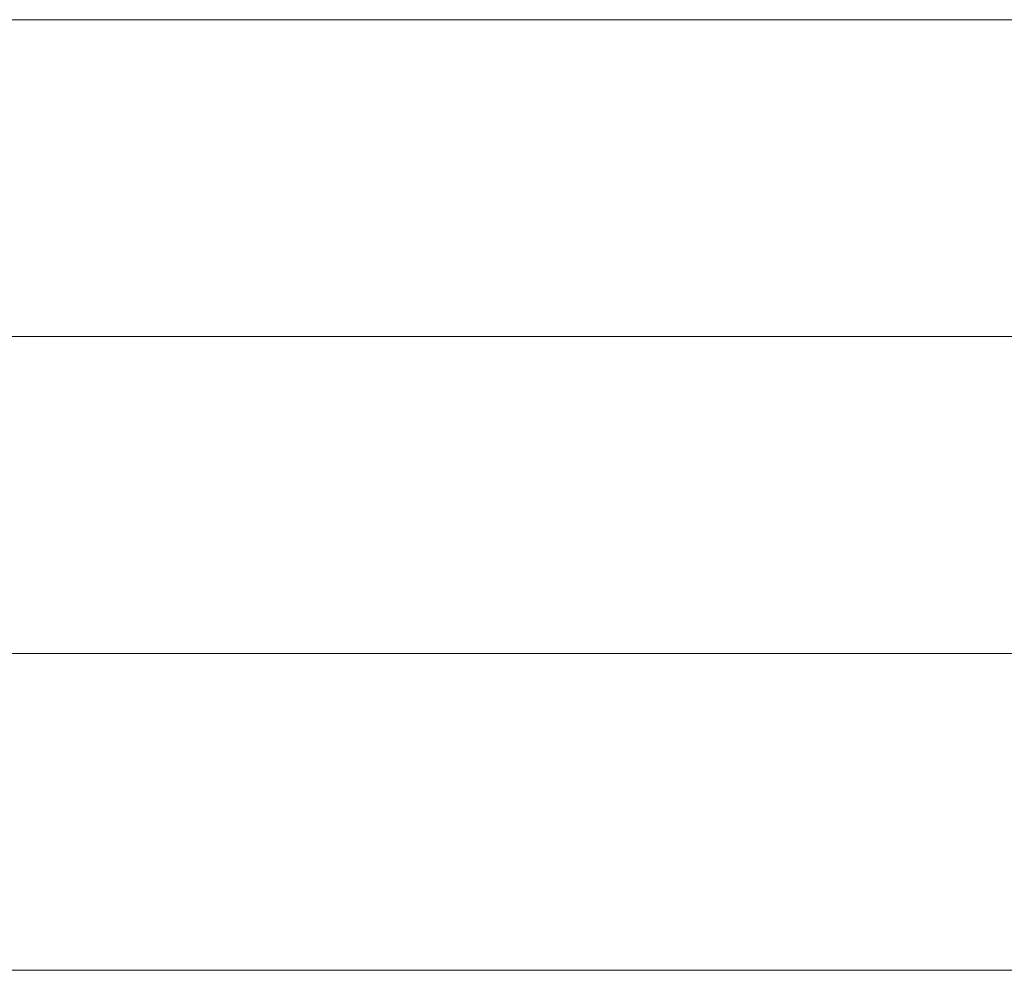
# Model space of a CAD drawing. Units: millimetres. Extents: x 59 to 11996, y 24 to 8424.
# Drawn here: x 8670 to 8692, y 462 to 483 of the extents above; entities that cross this region are included whole.
import ezdxf

# ---------------------------------------------------------------- set-up
doc = ezdxf.new("R2010")
doc.units = ezdxf.units.MM
doc.header["$MEASUREMENT"] = 0
doc.layers.add('(1) Shape lines', color=7, linetype='Continuous', lineweight=35)

# ---------------------------------------------------------------- blocks, each defined once
blk = doc.blocks.new('HATCH_1138_2d121aaf-9f6a-454d-b6e7-b4e952f4b5a6')
at = {"layer": '(1) Shape lines', "color": 0, "lineweight": 9}
for p, q in [((8670.588, 483), (8669.942, 483)), ((8670.588, 476), (8669.995, 476)), ((8670.588, 469), (8670.049, 469)), ((8670.588, 462), (8670.102, 462))]:
    blk.add_line(p, q, dxfattribs=at)
blk = doc.blocks.new('HATCH_1143_33d4b617-c832-4047-9d49-7ec4ddab48b7')
at = {"layer": '(1) Shape lines', "color": 0, "lineweight": 9}
for p, q in [((8670.814, 483), (8670.588, 483)), ((8670.834, 476), (8670.588, 476)), ((8670.854, 469), (8670.588, 469)), ((8670.874, 462), (8670.588, 462))]:
    blk.add_line(p, q, dxfattribs=at)
blk = doc.blocks.new('HATCH_1144_093abb50-0187-498d-ba1d-12730e6549ed')
at = {"layer": '(1) Shape lines', "color": 0, "lineweight": 9}
for p, q in [((8671.054, 483), (8670.814, 483)), ((8671.054, 476), (8670.834, 476)), ((8671.054, 469), (8670.854, 469)), ((8671.054, 462), (8670.874, 462))]:
    blk.add_line(p, q, dxfattribs=at)
blk = doc.blocks.new('HATCH_1149_c6c1cc23-83d6-4d29-8031-0c3ac489dd3d')
at = {"layer": '(1) Shape lines', "color": 0, "lineweight": 9}
for p, q in [((8671.437, 483), (8671.054, 483)), ((8671.47, 476), (8671.054, 476)), ((8671.504, 469), (8671.054, 469)), ((8671.538, 462), (8671.054, 462))]:
    blk.add_line(p, q, dxfattribs=at)
blk = doc.blocks.new('HATCH_1150_999daea4-f23d-4742-b277-c6e61a36e1a4')
at = {"layer": '(1) Shape lines', "color": 0, "lineweight": 9}
for p, q in [((8671.833, 483), (8671.437, 483)), ((8671.833, 476), (8671.47, 476)), ((8671.833, 469), (8671.504, 469)), ((8671.833, 462), (8671.538, 462))]:
    blk.add_line(p, q, dxfattribs=at)
blk = doc.blocks.new('HATCH_1155_25a55257-e07b-4953-bd16-56635a805c24')
at = {"layer": '(1) Shape lines', "color": 0, "lineweight": 9}
for p, q in [((8672.103, 483), (8671.833, 483)), ((8672.127, 476), (8671.833, 476)), ((8672.15, 469), (8671.833, 469)), ((8672.174, 462), (8671.833, 462))]:
    blk.add_line(p, q, dxfattribs=at)
blk = doc.blocks.new('HATCH_1156_3ca8ee3c-642f-4f54-b309-90f0e97bf721')
at = {"layer": '(1) Shape lines', "color": 0, "lineweight": 9}
for p, q in [((8672.375, 483), (8672.103, 483)), ((8672.375, 476), (8672.127, 476)), ((8672.375, 469), (8672.15, 469)), ((8672.375, 462), (8672.174, 462))]:
    blk.add_line(p, q, dxfattribs=at)
blk = doc.blocks.new('HATCH_1161_5bd2025d-ba96-4205-a8dc-a78ba9a275be')
at = {"layer": '(1) Shape lines', "color": 0, "lineweight": 9}
for p, q in [((8672.591, 483), (8672.375, 483)), ((8672.609, 476), (8672.375, 476)), ((8672.628, 469), (8672.375, 469)), ((8672.646, 462), (8672.375, 462))]:
    blk.add_line(p, q, dxfattribs=at)
blk = doc.blocks.new('HATCH_1162_c8c4b030-bc7a-4ff7-ab4a-ffe309a72a44')
at = {"layer": '(1) Shape lines', "color": 0, "lineweight": 9}
for p, q in [((8672.802, 483), (8672.591, 483)), ((8672.802, 476), (8672.609, 476)), ((8672.802, 469), (8672.628, 469)), ((8672.802, 462), (8672.646, 462))]:
    blk.add_line(p, q, dxfattribs=at)
blk = doc.blocks.new('HATCH_1167_ab69e1dd-56fa-426b-b083-b92f2595401f')
at = {"layer": '(1) Shape lines', "color": 0, "lineweight": 9}
for p, q in [((8673.092, 483), (8672.802, 483)), ((8673.116, 476), (8672.802, 476)), ((8673.141, 469), (8672.802, 469)), ((8673.165, 462), (8672.802, 462))]:
    blk.add_line(p, q, dxfattribs=at)
blk = doc.blocks.new('HATCH_1168_3420b9ed-f6e4-4443-bdc6-5b081ba8079e')
at = {"layer": '(1) Shape lines', "color": 0, "lineweight": 9}
for p, q in [((8673.37, 483), (8673.092, 483)), ((8673.37, 476), (8673.116, 476)), ((8673.37, 469), (8673.141, 469)), ((8673.37, 462), (8673.165, 462))]:
    blk.add_line(p, q, dxfattribs=at)
blk = doc.blocks.new('HATCH_1173_13d84573-4c18-4bae-b983-674e4c72f5af')
at = {"layer": '(1) Shape lines', "color": 0, "lineweight": 9}
for p, q in [((8673.378, 483), (8673.37, 483)), ((8673.379, 476), (8673.37, 476)), ((8673.38, 469), (8673.37, 469)), ((8673.381, 462), (8673.37, 462))]:
    blk.add_line(p, q, dxfattribs=at)
blk = doc.blocks.new('HATCH_1174_92354b8b-a48a-49c0-992f-2a73a60c9627')
at = {"layer": '(1) Shape lines', "color": 0, "lineweight": 9}
for p, q in [((8673.387, 483), (8673.378, 483)), ((8673.387, 476), (8673.379, 476)), ((8673.387, 469), (8673.38, 469)), ((8673.387, 462), (8673.381, 462))]:
    blk.add_line(p, q, dxfattribs=at)
blk = doc.blocks.new('HATCH_1179_8673fe31-c70d-4fa5-a24f-240be449aefc')
at = {"layer": '(1) Shape lines', "color": 0, "lineweight": 9}
for p, q in [((8673.459, 483), (8673.387, 483)), ((8673.465, 476), (8673.387, 476)), ((8673.471, 469), (8673.387, 469)), ((8673.477, 462), (8673.387, 462))]:
    blk.add_line(p, q, dxfattribs=at)
blk = doc.blocks.new('HATCH_1180_9a8c1722-30c8-4f27-abd8-ab9b53770a66')
at = {"layer": '(1) Shape lines', "color": 0, "lineweight": 9}
for p, q in [((8673.527, 483), (8673.459, 483)), ((8673.527, 476), (8673.465, 476)), ((8673.527, 469), (8673.471, 469)), ((8673.527, 462), (8673.477, 462))]:
    blk.add_line(p, q, dxfattribs=at)
blk = doc.blocks.new('HATCH_1185_d6d83d66-a229-437a-ae58-feaa324e5fd7')
at = {"layer": '(1) Shape lines', "color": 0, "lineweight": 9}
for p, q in [((8673.546, 483), (8673.527, 483)), ((8673.548, 476), (8673.527, 476)), ((8673.549, 469), (8673.527, 469)), ((8673.551, 462), (8673.527, 462))]:
    blk.add_line(p, q, dxfattribs=at)
blk = doc.blocks.new('HATCH_1186_3fb6a1f6-a091-4fad-a4eb-526cd2e991b8')
at = {"layer": '(1) Shape lines', "color": 0, "lineweight": 9}
for p, q in [((8673.564, 483), (8673.546, 483)), ((8673.564, 476), (8673.548, 476)), ((8673.564, 469), (8673.549, 469)), ((8673.564, 462), (8673.551, 462))]:
    blk.add_line(p, q, dxfattribs=at)
blk = doc.blocks.new('HATCH_1191_f24c62c8-f55c-4201-aebf-74d4c7fdf324')
at = {"layer": '(1) Shape lines', "color": 0, "lineweight": 9}
for p, q in [((8673.809, 483), (8673.564, 483)), ((8673.83, 476), (8673.564, 476)), ((8673.85, 469), (8673.564, 469)), ((8673.871, 462), (8673.564, 462))]:
    blk.add_line(p, q, dxfattribs=at)
blk = doc.blocks.new('HATCH_1192_139fcaae-78f7-4da6-9a41-0efa43cabc4f')
at = {"layer": '(1) Shape lines', "color": 0, "lineweight": 9}
for p, q in [((8674.037, 483), (8673.809, 483)), ((8674.037, 476), (8673.83, 476)), ((8674.037, 469), (8673.85, 469)), ((8674.037, 462), (8673.871, 462))]:
    blk.add_line(p, q, dxfattribs=at)
blk = doc.blocks.new('HATCH_1197_56fa7404-7009-4ef9-b46f-c9b49461c7d2')
at = {"layer": '(1) Shape lines', "color": 0, "lineweight": 9}
for p, q in [((8674.061, 483), (8674.037, 483)), ((8674.063, 476), (8674.037, 476)), ((8674.065, 469), (8674.037, 469)), ((8674.067, 462), (8674.037, 462))]:
    blk.add_line(p, q, dxfattribs=at)
blk = doc.blocks.new('HATCH_1198_12dcbed8-3723-4e56-a291-a568c94ced71')
at = {"layer": '(1) Shape lines', "color": 0, "lineweight": 9}
for p, q in [((8674.083, 483), (8674.061, 483)), ((8674.083, 476), (8674.063, 476)), ((8674.083, 469), (8674.065, 469)), ((8674.083, 462), (8674.067, 462))]:
    blk.add_line(p, q, dxfattribs=at)
blk = doc.blocks.new('HATCH_1203_db38c5aa-a64e-4663-b937-4ffb30251e41')
at = {"layer": '(1) Shape lines', "color": 0, "lineweight": 9}
for p, q in [((8674.23, 483), (8674.083, 483)), ((8674.242, 476), (8674.083, 476)), ((8674.254, 469), (8674.083, 469)), ((8674.266, 462), (8674.083, 462))]:
    blk.add_line(p, q, dxfattribs=at)
blk = doc.blocks.new('HATCH_1204_b5359d9f-d6ff-4825-8ece-a15f07cbd7bf')
at = {"layer": '(1) Shape lines', "color": 0, "lineweight": 9}
for p, q in [((8674.363, 483), (8674.23, 483)), ((8674.363, 476), (8674.242, 476)), ((8674.363, 469), (8674.254, 469)), ((8674.363, 462), (8674.266, 462))]:
    blk.add_line(p, q, dxfattribs=at)
blk = doc.blocks.new('HATCH_1209_4180fdec-5826-4c26-b4ab-c6c26ed9a452')
at = {"layer": '(1) Shape lines', "color": 0, "lineweight": 9}
for p, q in [((8674.469, 483), (8674.363, 483)), ((8674.477, 476), (8674.363, 476)), ((8674.486, 469), (8674.363, 469)), ((8674.495, 462), (8674.363, 462))]:
    blk.add_line(p, q, dxfattribs=at)
blk = doc.blocks.new('HATCH_1210_4e9a4371-5a55-4a1f-91cb-34d6c0c9e1cc')
at = {"layer": '(1) Shape lines', "color": 0, "lineweight": 9}
for p, q in [((8674.563, 483), (8674.469, 483)), ((8674.563, 476), (8674.477, 476)), ((8674.563, 469), (8674.486, 469)), ((8674.563, 462), (8674.495, 462))]:
    blk.add_line(p, q, dxfattribs=at)
blk = doc.blocks.new('HATCH_1215_45a6d791-aa3d-49f5-b282-f471332c07af')
at = {"layer": '(1) Shape lines', "color": 0, "lineweight": 9}
for p, q in [((8674.576, 483), (8674.563, 483)), ((8674.577, 476), (8674.563, 476)), ((8674.578, 469), (8674.563, 469)), ((8674.579, 462), (8674.563, 462))]:
    blk.add_line(p, q, dxfattribs=at)
blk = doc.blocks.new('HATCH_1216_145ea9be-6cf8-421c-a8af-412510ea1592')
at = {"layer": '(1) Shape lines', "color": 0, "lineweight": 9}
for p, q in [((8674.588, 483), (8674.576, 483)), ((8674.588, 476), (8674.577, 476)), ((8674.588, 469), (8674.578, 469)), ((8674.588, 462), (8674.579, 462))]:
    blk.add_line(p, q, dxfattribs=at)
blk = doc.blocks.new('HATCH_1221_c3e990c5-3f4f-42c1-a360-b6964b0a0c11')
at = {"layer": '(1) Shape lines', "color": 0, "lineweight": 9}
for p, q in [((8674.73, 483), (8674.588, 483)), ((8674.742, 476), (8674.588, 476)), ((8674.753, 469), (8674.588, 469)), ((8674.765, 462), (8674.588, 462))]:
    blk.add_line(p, q, dxfattribs=at)
blk = doc.blocks.new('HATCH_1222_4fda839e-4946-49c0-ba56-084fef0fbafe')
at = {"layer": '(1) Shape lines', "color": 0, "lineweight": 9}
for p, q in [((8674.857, 483), (8674.73, 483)), ((8674.857, 476), (8674.742, 476)), ((8674.857, 469), (8674.753, 469)), ((8674.857, 462), (8674.765, 462))]:
    blk.add_line(p, q, dxfattribs=at)
blk = doc.blocks.new('HATCH_1227_bcf2c1e3-91ae-4464-af31-b27d8315a5b0')
at = {"layer": '(1) Shape lines', "color": 0, "lineweight": 9}
for p, q in [((8674.97, 483), (8674.857, 483)), ((8674.98, 476), (8674.857, 476)), ((8674.989, 469), (8674.857, 469)), ((8674.998, 462), (8674.857, 462))]:
    blk.add_line(p, q, dxfattribs=at)
blk = doc.blocks.new('HATCH_1228_d674bc32-7da6-42af-a95f-8e9e4f6693e5')
at = {"layer": '(1) Shape lines', "color": 0, "lineweight": 9}
for p, q in [((8675.07, 483), (8674.97, 483)), ((8675.07, 476), (8674.98, 476)), ((8675.07, 469), (8674.989, 469)), ((8675.07, 462), (8674.998, 462))]:
    blk.add_line(p, q, dxfattribs=at)
blk = doc.blocks.new('HATCH_1233_635d33af-a675-4499-92ab-a3f964bb101c')
at = {"layer": '(1) Shape lines', "color": 0, "lineweight": 9}
for p, q in [((8675.572, 483), (8675.07, 483)), ((8675.613, 476), (8675.07, 476)), ((8675.654, 469), (8675.07, 469)), ((8675.695, 462), (8675.07, 462))]:
    blk.add_line(p, q, dxfattribs=at)
blk = doc.blocks.new('HATCH_1234_84fb0d0f-0ed3-4e32-ba8c-8e04eecccad3')
at = {"layer": '(1) Shape lines', "color": 0, "lineweight": 9}
for p, q in [((8676.002, 483), (8675.572, 483)), ((8676.002, 476), (8675.613, 476)), ((8676.002, 469), (8675.654, 469)), ((8676.002, 462), (8675.695, 462))]:
    blk.add_line(p, q, dxfattribs=at)
blk = doc.blocks.new('HATCH_1239_5afbb0d8-c448-43d2-9b80-577e72df2590')
at = {"layer": '(1) Shape lines', "color": 0, "lineweight": 9}
for p, q in [((8676.623, 483), (8676.002, 483)), ((8676.673, 476), (8676.002, 476)), ((8676.722, 469), (8676.002, 469)), ((8676.772, 462), (8676.002, 462))]:
    blk.add_line(p, q, dxfattribs=at)
blk = doc.blocks.new('HATCH_1240_a63af835-c5ec-4d6a-b56d-b0e57b814acc')
at = {"layer": '(1) Shape lines', "color": 0, "lineweight": 9}
for p, q in [((8677.129, 483), (8676.623, 483)), ((8677.129, 476), (8676.673, 476)), ((8677.129, 469), (8676.722, 469)), ((8677.129, 462), (8676.772, 462))]:
    blk.add_line(p, q, dxfattribs=at)
blk = doc.blocks.new('HATCH_1245_3a769aac-b08c-455c-907e-b9ccf44c3614')
at = {"layer": '(1) Shape lines', "color": 0, "lineweight": 9}
for p, q in [((8677.715, 483), (8677.129, 483)), ((8677.761, 476), (8677.129, 476)), ((8677.806, 469), (8677.129, 469)), ((8677.852, 462), (8677.129, 462))]:
    blk.add_line(p, q, dxfattribs=at)
blk = doc.blocks.new('HATCH_1246_a6a55873-6abf-41ce-8b52-f5203a85a85a')
at = {"layer": '(1) Shape lines', "color": 0, "lineweight": 9}
for p, q in [((8678.168, 483), (8677.715, 483)), ((8678.168, 476), (8677.761, 476)), ((8678.168, 469), (8677.806, 469)), ((8678.168, 462), (8677.852, 462))]:
    blk.add_line(p, q, dxfattribs=at)
blk = doc.blocks.new('HATCH_1251_b89ba61c-c3d6-496e-adc8-72a95ca39d26')
at = {"layer": '(1) Shape lines', "color": 0, "lineweight": 9}
for p, q in [((8679.28, 483), (8678.168, 483)), ((8679.365, 476), (8678.168, 476)), ((8679.45, 469), (8678.168, 469)), ((8679.535, 462), (8678.168, 462))]:
    blk.add_line(p, q, dxfattribs=at)
blk = doc.blocks.new('HATCH_1252_e8854688-c2c4-4127-9a1b-cc1fc851b280')
at = {"layer": '(1) Shape lines', "color": 0, "lineweight": 9}
for p, q in [((8680.077, 483), (8679.28, 483)), ((8680.077, 476), (8679.365, 476)), ((8680.077, 469), (8679.45, 469)), ((8680.077, 462), (8679.535, 462))]:
    blk.add_line(p, q, dxfattribs=at)
blk = doc.blocks.new('HATCH_1257_0aaa3510-1980-4d27-9322-596fb8b108c9')
at = {"layer": '(1) Shape lines', "color": 0, "lineweight": 9}
for p, q in [((8680.228, 483), (8680.077, 483)), ((8680.239, 476), (8680.077, 476)), ((8680.25, 469), (8680.077, 469)), ((8680.261, 462), (8680.077, 462))]:
    blk.add_line(p, q, dxfattribs=at)
blk = doc.blocks.new('HATCH_1258_adca9366-cfad-4719-867e-4ebb5a3f4d96')
at = {"layer": '(1) Shape lines', "color": 0, "lineweight": 9}
for p, q in [((8680.331, 483), (8680.228, 483)), ((8680.331, 476), (8680.239, 476)), ((8680.331, 469), (8680.25, 469)), ((8680.331, 462), (8680.261, 462))]:
    blk.add_line(p, q, dxfattribs=at)
blk = doc.blocks.new('HATCH_1263_b73b3d97-fdb1-4fe3-99a4-5ff7be4b5192')
at = {"layer": '(1) Shape lines', "color": 0, "lineweight": 9}
for p, q in [((8681.186, 483), (8680.331, 483)), ((8681.248, 476), (8680.331, 476)), ((8681.311, 469), (8680.331, 469)), ((8681.374, 462), (8680.331, 462))]:
    blk.add_line(p, q, dxfattribs=at)
blk = doc.blocks.new('HATCH_1264_57372f36-9d69-4417-b6bb-952b848ea331')
at = {"layer": '(1) Shape lines', "color": 0, "lineweight": 9}
for p, q in [((8681.744, 483), (8681.186, 483)), ((8681.744, 476), (8681.248, 476)), ((8681.744, 469), (8681.311, 469)), ((8681.744, 462), (8681.374, 462))]:
    blk.add_line(p, q, dxfattribs=at)
blk = doc.blocks.new('HATCH_1269_1b7e9d7c-9a10-4667-bb0c-0821c9ae416b')
at = {"layer": '(1) Shape lines', "color": 0, "lineweight": 9}
for p, q in [((8682.511, 483), (8681.744, 483)), ((8682.566, 476), (8681.744, 476)), ((8682.621, 469), (8681.744, 469)), ((8682.676, 462), (8681.744, 462))]:
    blk.add_line(p, q, dxfattribs=at)
blk = doc.blocks.new('HATCH_1270_41a7e038-920a-4694-aaf2-be01e922a030')
at = {"layer": '(1) Shape lines', "color": 0, "lineweight": 9}
for p, q in [((8682.981, 483), (8682.511, 483)), ((8682.981, 476), (8682.566, 476)), ((8682.981, 469), (8682.621, 469)), ((8682.981, 462), (8682.676, 462))]:
    blk.add_line(p, q, dxfattribs=at)
blk = doc.blocks.new('HATCH_1275_fe0ba8f3-ea68-4823-9db5-537e4d05f85a')
at = {"layer": '(1) Shape lines', "color": 0, "lineweight": 9}
for p, q in [((8683.107, 483), (8682.981, 483)), ((8683.116, 476), (8682.981, 476)), ((8683.125, 469), (8682.981, 469)), ((8683.134, 462), (8682.981, 462))]:
    blk.add_line(p, q, dxfattribs=at)
blk = doc.blocks.new('HATCH_1276_daae3d64-ea81-42d9-bfae-987a67a81649')
at = {"layer": '(1) Shape lines', "color": 0, "lineweight": 9}
for p, q in [((8683.182, 483), (8683.107, 483)), ((8683.182, 476), (8683.116, 476)), ((8683.182, 469), (8683.125, 469)), ((8683.182, 462), (8683.134, 462))]:
    blk.add_line(p, q, dxfattribs=at)
blk = doc.blocks.new('HATCH_1281_10c11100-39fe-4b22-93ef-b9039f7a276c')
at = {"layer": '(1) Shape lines', "color": 0, "lineweight": 9}
for p, q in [((8683.964, 483), (8683.182, 483)), ((8684.019, 476), (8683.182, 476)), ((8684.073, 469), (8683.182, 469)), ((8684.128, 462), (8683.182, 462))]:
    blk.add_line(p, q, dxfattribs=at)
blk = doc.blocks.new('HATCH_1282_bf2fb6e9-2e93-46c8-b3e2-f76de465c7d8')
at = {"layer": '(1) Shape lines', "color": 0, "lineweight": 9}
for p, q in [((8684.408, 483), (8683.964, 483)), ((8684.408, 476), (8684.019, 476)), ((8684.408, 469), (8684.073, 469)), ((8684.408, 462), (8684.128, 462))]:
    blk.add_line(p, q, dxfattribs=at)
blk = doc.blocks.new('HATCH_1287_82d8bdb8-9027-44ca-96fd-52e783bb5248')
at = {"layer": '(1) Shape lines', "color": 0, "lineweight": 9}
for p, q in [((8684.833, 483), (8684.408, 483)), ((8684.862, 476), (8684.408, 476)), ((8684.892, 469), (8684.408, 469)), ((8684.921, 462), (8684.408, 462))]:
    blk.add_line(p, q, dxfattribs=at)
blk = doc.blocks.new('HATCH_1288_c2f98ecd-20bb-4b81-8727-452c523c4e50')
at = {"layer": '(1) Shape lines', "color": 0, "lineweight": 9}
for p, q in [((8685.064, 483), (8684.833, 483)), ((8685.064, 476), (8684.862, 476)), ((8685.064, 469), (8684.892, 469)), ((8685.064, 462), (8684.921, 462))]:
    blk.add_line(p, q, dxfattribs=at)
blk = doc.blocks.new('HATCH_1293_211608e6-8b5b-42ed-a5f6-ba075a9eab65')
at = {"layer": '(1) Shape lines', "color": 0, "lineweight": 9}
for p, q in [((8685.866, 483), (8685.064, 483)), ((8685.92, 476), (8685.064, 476)), ((8685.974, 469), (8685.064, 469)), ((8686.028, 462), (8685.064, 462))]:
    blk.add_line(p, q, dxfattribs=at)
blk = doc.blocks.new('HATCH_1294_6eb2924c-6880-49e3-b8cd-0ef2824814e8')
at = {"layer": '(1) Shape lines', "color": 0, "lineweight": 9}
for p, q in [((8686.277, 483), (8685.866, 483)), ((8686.277, 476), (8685.92, 476)), ((8686.277, 469), (8685.974, 469)), ((8686.277, 462), (8686.028, 462))]:
    blk.add_line(p, q, dxfattribs=at)
blk = doc.blocks.new('HATCH_1299_7f2e968b-7bad-4857-bd2f-37bc502b9191')
at = {"layer": '(1) Shape lines', "color": 0, "lineweight": 9}
for p, q in [((8686.472, 483), (8686.277, 483)), ((8686.485, 476), (8686.277, 476)), ((8686.498, 469), (8686.277, 469)), ((8686.511, 462), (8686.277, 462))]:
    blk.add_line(p, q, dxfattribs=at)
blk = doc.blocks.new('HATCH_1300_fb8a54ec-052f-4bcd-b262-f4646741589a')
at = {"layer": '(1) Shape lines', "color": 0, "lineweight": 9}
for p, q in [((8686.569, 483), (8686.472, 483)), ((8686.569, 476), (8686.485, 476)), ((8686.569, 469), (8686.498, 469)), ((8686.569, 462), (8686.511, 462))]:
    blk.add_line(p, q, dxfattribs=at)
blk = doc.blocks.new('HATCH_1305_34a00df3-667c-441b-9728-ba5126e04536')
at = {"layer": '(1) Shape lines', "color": 0, "lineweight": 9}
for p, q in [((8687.177, 483), (8686.569, 483)), ((8687.217, 476), (8686.569, 476)), ((8687.257, 469), (8686.569, 469)), ((8687.297, 462), (8686.569, 462))]:
    blk.add_line(p, q, dxfattribs=at)
blk = doc.blocks.new('HATCH_1306_3fb6258e-20ea-47fc-ac8c-381495a15ca8')
at = {"layer": '(1) Shape lines', "color": 0, "lineweight": 9}
for p, q in [((8687.468, 483), (8687.177, 483)), ((8687.468, 476), (8687.217, 476)), ((8687.468, 469), (8687.257, 469)), ((8687.468, 462), (8687.297, 462))]:
    blk.add_line(p, q, dxfattribs=at)
blk = doc.blocks.new('HATCH_1311_32cbfb80-f376-402d-9f8f-4106b45ebf34')
at = {"layer": '(1) Shape lines', "color": 0, "lineweight": 9}
for p, q in [((8687.477, 483), (8687.468, 483)), ((8687.478, 476), (8687.468, 476)), ((8687.478, 469), (8687.468, 469)), ((8687.479, 462), (8687.468, 462))]:
    blk.add_line(p, q, dxfattribs=at)
blk = doc.blocks.new('HATCH_1312_7b2cc51e-8890-4e5a-a872-3dde608e01f7')
at = {"layer": '(1) Shape lines', "color": 0, "lineweight": 9}
for p, q in [((8687.482, 483), (8687.477, 483)), ((8687.482, 476), (8687.478, 476)), ((8687.482, 469), (8687.478, 469)), ((8687.482, 462), (8687.479, 462))]:
    blk.add_line(p, q, dxfattribs=at)
blk = doc.blocks.new('HATCH_1317_5e7cdd60-5ae1-4214-ae12-df7a5bb5cdd2')
at = {"layer": '(1) Shape lines', "color": 0, "lineweight": 9}
for p, q in [((8687.691, 483), (8687.482, 483)), ((8687.705, 476), (8687.482, 476)), ((8687.718, 469), (8687.482, 469)), ((8687.732, 462), (8687.482, 462))]:
    blk.add_line(p, q, dxfattribs=at)
blk = doc.blocks.new('HATCH_1318_f1f297a0-607a-4675-b5b2-595e2dc4e280')
at = {"layer": '(1) Shape lines', "color": 0, "lineweight": 9}
for p, q in [((8687.789, 483), (8687.691, 483)), ((8687.789, 476), (8687.705, 476)), ((8687.789, 469), (8687.718, 469)), ((8687.789, 462), (8687.732, 462))]:
    blk.add_line(p, q, dxfattribs=at)
blk = doc.blocks.new('HATCH_1321_089c88ab-9750-4541-9b26-e39586418ccb')
at = {"layer": '(1) Shape lines', "color": 0, "lineweight": 9}
for p, q in [((8688, 483), (8687.789, 483)), ((8688.014, 476), (8687.789, 476)), ((8688.028, 469), (8687.789, 469)), ((8688.041, 462), (8687.789, 462))]:
    blk.add_line(p, q, dxfattribs=at)
blk = doc.blocks.new('HATCH_1322_6153d104-c0e9-4398-bee9-24da0ac9d377')
at = {"layer": '(1) Shape lines', "color": 0, "lineweight": 9}
for p, q in [((8688.097, 483), (8688, 483)), ((8688.097, 476), (8688.014, 476)), ((8688.097, 469), (8688.028, 469)), ((8688.097, 462), (8688.041, 462))]:
    blk.add_line(p, q, dxfattribs=at)
blk = doc.blocks.new('HATCH_1325_2c17ea8a-6dc4-480f-8b7d-a9fab99d563b')
at = {"layer": '(1) Shape lines', "color": 0, "lineweight": 9}
for p, q in [((8688.224, 483), (8688.097, 483)), ((8688.232, 476), (8688.097, 476)), ((8688.24, 469), (8688.097, 469)), ((8688.248, 462), (8688.097, 462))]:
    blk.add_line(p, q, dxfattribs=at)
blk = doc.blocks.new('HATCH_1326_31cb89de-0d60-48fd-9288-fafff430c645')
at = {"layer": '(1) Shape lines', "color": 0, "lineweight": 9}
for p, q in [((8688.281, 483), (8688.224, 483)), ((8688.281, 476), (8688.232, 476)), ((8688.281, 469), (8688.24, 469)), ((8688.281, 462), (8688.248, 462))]:
    blk.add_line(p, q, dxfattribs=at)
blk = doc.blocks.new('HATCH_1327_5375a31e-cf37-40e3-affb-e1eedf187882')
at = {"layer": '(1) Shape lines', "color": 0, "lineweight": 9}
for p, q in [((8705.809, 483), (8688.281, 483)), ((8706.932, 476), (8688.281, 476)), ((8705.932, 469), (8688.281, 469)), ((8702.427, 462), (8688.281, 462))]:
    blk.add_line(p, q, dxfattribs=at)
blk = doc.blocks.new('GROUP_0_34a6d6e2-7253-442f-8fc0-0d1917cd68fb')
at = {"layer": '(1) Shape lines', "color": 154, "linetype": 'ByBlock'}
for name in ['HATCH_1294_6eb2924c-6880-49e3-b8cd-0ef2824814e8', 'HATCH_1299_7f2e968b-7bad-4857-bd2f-37bc502b9191', 'HATCH_1300_fb8a54ec-052f-4bcd-b262-f4646741589a', 'HATCH_1305_34a00df3-667c-441b-9728-ba5126e04536', 'HATCH_1306_3fb6258e-20ea-47fc-ac8c-381495a15ca8', 'HATCH_1311_32cbfb80-f376-402d-9f8f-4106b45ebf34', 'HATCH_1312_7b2cc51e-8890-4e5a-a872-3dde608e01f7', 'HATCH_1317_5e7cdd60-5ae1-4214-ae12-df7a5bb5cdd2', 'HATCH_1318_f1f297a0-607a-4675-b5b2-595e2dc4e280', 'HATCH_1321_089c88ab-9750-4541-9b26-e39586418ccb', 'HATCH_1322_6153d104-c0e9-4398-bee9-24da0ac9d377', 'HATCH_1325_2c17ea8a-6dc4-480f-8b7d-a9fab99d563b', 'HATCH_1326_31cb89de-0d60-48fd-9288-fafff430c645', 'HATCH_1327_5375a31e-cf37-40e3-affb-e1eedf187882', 'HATCH_1270_41a7e038-920a-4694-aaf2-be01e922a030', 'HATCH_1275_fe0ba8f3-ea68-4823-9db5-537e4d05f85a', 'HATCH_1276_daae3d64-ea81-42d9-bfae-987a67a81649', 'HATCH_1281_10c11100-39fe-4b22-93ef-b9039f7a276c', 'HATCH_1282_bf2fb6e9-2e93-46c8-b3e2-f76de465c7d8', 'HATCH_1287_82d8bdb8-9027-44ca-96fd-52e783bb5248', 'HATCH_1288_c2f98ecd-20bb-4b81-8727-452c523c4e50', 'HATCH_1293_211608e6-8b5b-42ed-a5f6-ba075a9eab65', 'HATCH_1246_a6a55873-6abf-41ce-8b52-f5203a85a85a', 'HATCH_1251_b89ba61c-c3d6-496e-adc8-72a95ca39d26', 'HATCH_1252_e8854688-c2c4-4127-9a1b-cc1fc851b280', 'HATCH_1257_0aaa3510-1980-4d27-9322-596fb8b108c9', 'HATCH_1258_adca9366-cfad-4719-867e-4ebb5a3f4d96', 'HATCH_1263_b73b3d97-fdb1-4fe3-99a4-5ff7be4b5192', 'HATCH_1264_57372f36-9d69-4417-b6bb-952b848ea331', 'HATCH_1269_1b7e9d7c-9a10-4667-bb0c-0821c9ae416b', 'HATCH_1192_139fcaae-78f7-4da6-9a41-0efa43cabc4f', 'HATCH_1197_56fa7404-7009-4ef9-b46f-c9b49461c7d2', 'HATCH_1198_12dcbed8-3723-4e56-a291-a568c94ced71', 'HATCH_1203_db38c5aa-a64e-4663-b937-4ffb30251e41', 'HATCH_1204_b5359d9f-d6ff-4825-8ece-a15f07cbd7bf', 'HATCH_1209_4180fdec-5826-4c26-b4ab-c6c26ed9a452', 'HATCH_1210_4e9a4371-5a55-4a1f-91cb-34d6c0c9e1cc', 'HATCH_1215_45a6d791-aa3d-49f5-b282-f471332c07af', 'HATCH_1216_145ea9be-6cf8-421c-a8af-412510ea1592', 'HATCH_1221_c3e990c5-3f4f-42c1-a360-b6964b0a0c11', 'HATCH_1222_4fda839e-4946-49c0-ba56-084fef0fbafe', 'HATCH_1227_bcf2c1e3-91ae-4464-af31-b27d8315a5b0', 'HATCH_1228_d674bc32-7da6-42af-a95f-8e9e4f6693e5', 'HATCH_1233_635d33af-a675-4499-92ab-a3f964bb101c', 'HATCH_1234_84fb0d0f-0ed3-4e32-ba8c-8e04eecccad3', 'HATCH_1239_5afbb0d8-c448-43d2-9b80-577e72df2590', 'HATCH_1240_a63af835-c5ec-4d6a-b56d-b0e57b814acc', 'HATCH_1245_3a769aac-b08c-455c-907e-b9ccf44c3614', 'HATCH_1138_2d121aaf-9f6a-454d-b6e7-b4e952f4b5a6', 'HATCH_1143_33d4b617-c832-4047-9d49-7ec4ddab48b7', 'HATCH_1144_093abb50-0187-498d-ba1d-12730e6549ed', 'HATCH_1149_c6c1cc23-83d6-4d29-8031-0c3ac489dd3d', 'HATCH_1150_999daea4-f23d-4742-b277-c6e61a36e1a4', 'HATCH_1155_25a55257-e07b-4953-bd16-56635a805c24', 'HATCH_1156_3ca8ee3c-642f-4f54-b309-90f0e97bf721', 'HATCH_1161_5bd2025d-ba96-4205-a8dc-a78ba9a275be', 'HATCH_1162_c8c4b030-bc7a-4ff7-ab4a-ffe309a72a44', 'HATCH_1167_ab69e1dd-56fa-426b-b083-b92f2595401f', 'HATCH_1168_3420b9ed-f6e4-4443-bdc6-5b081ba8079e', 'HATCH_1173_13d84573-4c18-4bae-b983-674e4c72f5af', 'HATCH_1174_92354b8b-a48a-49c0-992f-2a73a60c9627', 'HATCH_1179_8673fe31-c70d-4fa5-a24f-240be449aefc', 'HATCH_1180_9a8c1722-30c8-4f27-abd8-ab9b53770a66', 'HATCH_1185_d6d83d66-a229-437a-ae58-feaa324e5fd7', 'HATCH_1186_3fb6a1f6-a091-4fad-a4eb-526cd2e991b8', 'HATCH_1191_f24c62c8-f55c-4201-aebf-74d4c7fdf324']:
    blk.add_blockref(name, (0, 0), dxfattribs=at)

msp = doc.modelspace()

# ---------------------------------------------------------------- block references
at = {"color": 7, "linetype": 'ByBlock'}
msp.add_blockref('GROUP_0_34a6d6e2-7253-442f-8fc0-0d1917cd68fb', (0, 0), dxfattribs=at)

doc.saveas('drawing.dxf')
